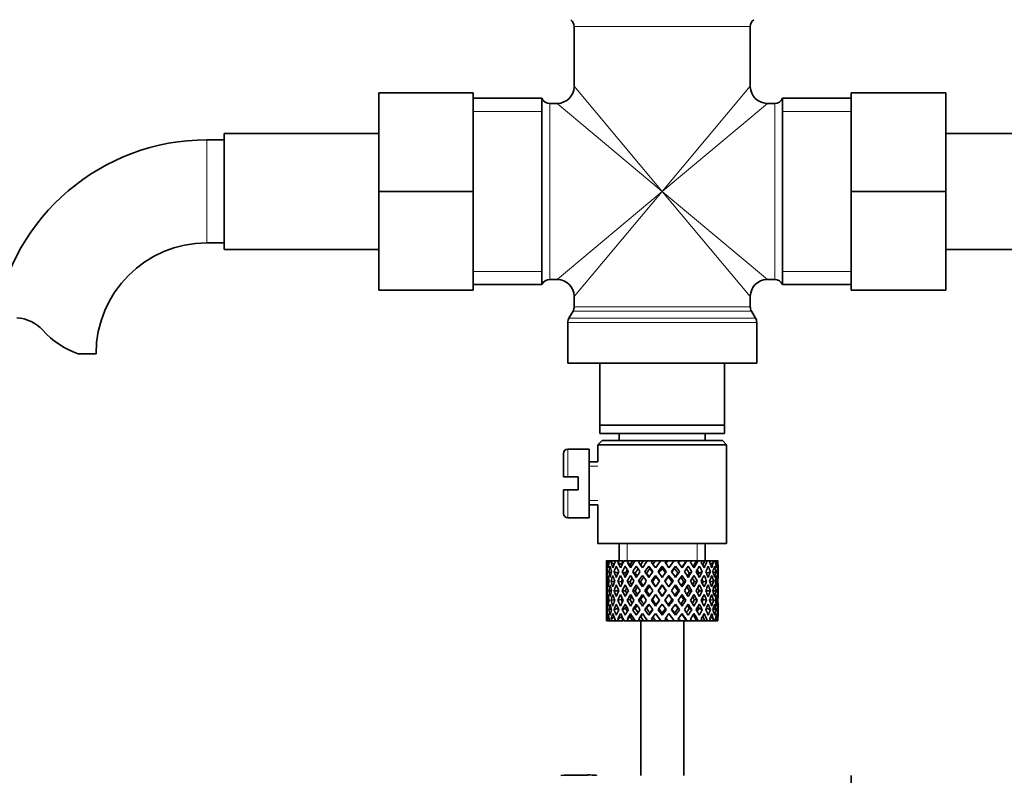
# Model space of a CAD drawing. Units: millimetres. Extents: x 0 to 1531, y 0 to 1994.
# Drawn here: x 809 to 924, y 1136 to 1224 of the extents above; entities that cross this region are included whole.
import ezdxf
from ezdxf import colors
from ezdxf.entities.mleader import LeaderData, LeaderLine
from ezdxf.math import Vec2, Vec3

# ---------------------------------------------------------------- set-up
doc = ezdxf.new("R2010")
doc.units = ezdxf.units.MM
doc.layers.add('DV1_Défaut', color=7, linetype='Continuous')
doc.layers.add('Défaut', color=7, linetype='Continuous')

# ---------------------------------------------------------------- blocks, each defined once
blk = doc.blocks.new('_DOT')
at = {"color": 0}
blk.add_line((0, 0), (-1, 0), dxfattribs=at)
at = {"color": 0, "const_width": 0.333}
blk.add_lwpolyline([(-0.1665, 0, 1), (0.1665, 0, 1)], format="xyb", close=True, dxfattribs=at)
blk = doc.blocks.new('SE')
at = {"layer": 'DV1_Défaut', "color": 7, "linetype": 'Continuous', "lineweight": 18}
for p, q in [((873.93, 1223.55), (894.43, 1223.55)), ((884.18, 1204.35), (873.93, 1216.6)), ((884.18, 1204.35), (894.43, 1216.6)), ((871.1, 1194.1), (871.1, 1214.6)), ((884.18, 1204.35), (871.93, 1214.6)), ((884.18, 1204.35), (896.43, 1214.6)), ((897.27, 1214.6), (897.27, 1194.1)), ((862.18, 1213.67), (870.18, 1213.67)), ((898.18, 1213.67), (906.18, 1213.67)), ((831.18, 1210.35), (831.18, 1198.35)), ((884.18, 1204.35), (871.93, 1194.1)), ((884.18, 1204.35), (873.93, 1192.1)), ((884.18, 1204.35), (894.43, 1192.1)), ((884.18, 1204.35), (896.43, 1194.1)), ((862.18, 1195.04), (870.18, 1195.04)), ((898.18, 1195.04), (906.18, 1195.04)), ((894.43, 1190.92), (873.93, 1190.92)), ((873.8, 1190.42), (894.57, 1190.42)), ((873.18, 1189.09), (895.18, 1189.09)), ((895.05, 1189.59), (873.32, 1189.59)), ((873.18, 1174.35), (873.18, 1171.1)), ((876.68, 1172.36), (875.68, 1172.36)), ((873.18, 1169.6), (873.18, 1166.35)), ((876.68, 1168.34), (875.68, 1168.34)), ((880.1, 1161.35), (880.1, 1163.35)), ((888.26, 1161.35), (888.26, 1163.35))]:
    blk.add_line(p, q, dxfattribs=at)
at = {"layer": 'DV1_Défaut', "color": 7, "linetype": 'Continuous', "lineweight": 35}
for p, q in [((873.93, 1223.55), (873.93, 1216.6)), ((894.43, 1216.6), (894.43, 1223.55)), ((851.18, 1215.85), (851.18, 1204.35)), ((862.18, 1215.85), (851.18, 1215.85)), ((862.18, 1215.85), (862.18, 1204.35)), ((870.18, 1215.2), (862.18, 1215.2)), ((870.18, 1193.5), (870.18, 1215.2)), ((898.18, 1193.5), (898.18, 1215.2)), ((906.18, 1215.2), (898.18, 1215.2)), ((906.18, 1215.85), (917.18, 1215.85)), ((906.18, 1204.33), (906.18, 1215.85)), ((917.18, 1204.33), (917.18, 1215.85)), ((871.93, 1214.6), (871.1, 1214.6)), ((897.27, 1214.6), (896.43, 1214.6)), ((833.18, 1211.1), (833.18, 1197.6)), ((851.18, 1211.1), (833.18, 1211.1)), ((935.18, 1211.1), (917.18, 1211.1)), ((833.18, 1210.35), (831.18, 1210.35)), ((851.18, 1204.35), (851.18, 1192.85)), ((862.18, 1204.35), (851.18, 1204.35)), ((862.18, 1204.35), (862.18, 1192.85)), ((906.18, 1204.33), (917.18, 1204.33)), ((906.18, 1192.85), (906.18, 1204.33)), ((917.18, 1192.85), (917.18, 1204.33)), ((831.18, 1198.35), (833.18, 1198.35)), ((833.18, 1197.6), (851.18, 1197.6)), ((917.18, 1197.6), (935.18, 1197.6)), ((862.18, 1193.5), (870.18, 1193.5)), ((871.1, 1194.1), (871.93, 1194.1)), ((896.43, 1194.1), (897.27, 1194.1)), ((898.18, 1193.5), (906.18, 1193.5)), ((862.18, 1192.85), (851.18, 1192.85)), ((873.93, 1192.1), (873.93, 1190.92)), ((894.43, 1190.92), (894.43, 1192.1)), ((906.18, 1192.85), (917.18, 1192.85)), ((873.8, 1190.42), (873.32, 1189.59)), ((895.05, 1189.59), (894.57, 1190.42)), ((873.18, 1189.09), (873.18, 1184.35)), ((895.18, 1184.35), (895.18, 1189.09)), ((816.2, 1185.45), (818.27, 1185.45)), ((873.18, 1184.35), (895.18, 1184.35)), ((876.93, 1184.35), (876.93, 1177.15)), ((891.43, 1177.15), (891.43, 1184.35)), ((876.93, 1176.15), (876.93, 1177.15)), ((876.93, 1177.15), (891.43, 1177.15)), ((891.43, 1177.15), (891.43, 1176.15)), ((891.43, 1176.15), (876.93, 1176.15)), ((879.18, 1176.15), (879.18, 1175.35)), ((889.18, 1175.35), (889.18, 1176.15)), ((877.18, 1175.35), (876.68, 1174.85)), ((876.68, 1174.85), (891.68, 1174.85)), ((876.68, 1174.85), (876.68, 1172.85)), ((891.18, 1175.35), (877.18, 1175.35)), ((891.68, 1174.85), (891.18, 1175.35)), ((891.68, 1163.35), (891.68, 1174.85)), ((872.68, 1173.85), (872.68, 1171.1)), ((875.68, 1174.35), (873.18, 1174.35)), ((875.68, 1166.35), (875.68, 1174.35)), ((876.68, 1172.85), (875.68, 1172.85)), ((872.68, 1171.1), (873.18, 1171.1)), ((874.38, 1171.1), (873.18, 1171.1)), ((874.38, 1169.6), (874.38, 1171.1)), ((873.18, 1169.6), (872.68, 1169.6)), ((872.68, 1169.6), (872.68, 1166.85)), ((873.18, 1169.6), (874.38, 1169.6)), ((875.68, 1167.85), (876.68, 1167.85)), ((876.68, 1167.85), (876.68, 1163.35)), ((873.18, 1166.35), (875.68, 1166.35)), ((876.68, 1163.35), (891.68, 1163.35)), ((879.18, 1163.35), (879.18, 1161.35)), ((889.18, 1161.35), (889.18, 1163.35)), ((877.81, 1161.35), (877.71, 1161.35)), ((877.97, 1161.04), (877.78, 1161.14)), ((878.05, 1161.35), (877.81, 1161.35)), ((878.29, 1161.35), (878.05, 1161.35)), ((878.58, 1160.95), (878.23, 1161.14)), ((878.74, 1161.35), (878.29, 1161.35)), ((879.13, 1161.35), (878.74, 1161.35)), ((879.44, 1160.89), (879.02, 1161.14)), ((879.67, 1161.35), (879.13, 1161.35)), ((880.25, 1161.35), (879.75, 1161.35)), ((880.45, 1160.89), (880.12, 1161.14)), ((880.74, 1161.35), (880.25, 1161.35)), ((881.01, 1161.35), (880.74, 1161.35)), ((881.6, 1161.35), (881.01, 1161.35)), ((881.69, 1160.89), (881.45, 1161.14)), ((882.02, 1161.35), (881.6, 1161.35)), ((882.46, 1161.35), (882.02, 1161.35)), ((883.11, 1161.35), (882.46, 1161.35)), ((883.42, 1161.35), (883.11, 1161.35)), ((884.01, 1161.35), (883.42, 1161.35)), ((884.67, 1161.35), (884.01, 1161.35)), ((884.87, 1161.35), (884.67, 1161.35)), ((885.64, 1161.35), (884.87, 1161.35)), ((886.21, 1161.35), (885.57, 1161.35)), ((886.27, 1161.35), (886.21, 1161.35)), ((886.99, 1161.35), (886.27, 1161.35)), ((886.99, 1161.35), (887.05, 1161.35)), ((887.63, 1161.35), (887.05, 1161.35)), ((888.17, 1161.35), (887.56, 1161.35)), ((888.17, 1161.35), (888.36, 1161.35)), ((888.85, 1161.35), (888.36, 1161.35)), ((889.13, 1161.35), (888.85, 1161.35)), ((889.13, 1161.35), (889.43, 1161.35)), ((889.79, 1161.35), (889.43, 1161.35)), ((890.14, 1161.14), (889.78, 1160.95)), ((889.79, 1161.35), (890.07, 1161.35)), ((890.32, 1161.35), (890.07, 1161.35)), ((890.32, 1161.35), (890.56, 1161.35)), ((890.59, 1161.14), (890.39, 1161.04)), ((890.65, 1161.35), (890.56, 1161.35)), ((877.68, 1160.51), (877.68, 1159.64)), ((877.8, 1160.04), (877.69, 1160.07)), ((878.26, 1159.97), (877.95, 1160.07)), ((879.02, 1159.9), (878.58, 1160.07)), ((879.91, 1159.9), (879.53, 1160.07)), ((881.04, 1159.9), (880.75, 1160.07)), ((882.35, 1159.9), (882.17, 1160.07)), ((882.63, 1160.71), (882.75, 1160.46)), ((884.18, 1160.71), (884.18, 1160.46)), ((885.74, 1160.71), (885.62, 1160.46)), ((886.01, 1159.9), (886.19, 1160.07)), ((887.33, 1159.9), (887.61, 1160.07)), ((888.46, 1159.9), (888.83, 1160.07)), ((889.34, 1159.9), (889.78, 1160.07)), ((890.41, 1160.07), (890.11, 1159.97)), ((890.67, 1160.07), (890.57, 1160.04)), ((890.68, 1159.64), (890.68, 1160.51)), ((877.99, 1158.93), (877.77, 1158.97)), ((878.64, 1158.9), (878.22, 1158.97)), ((879.42, 1158.89), (879.01, 1158.97)), ((880.44, 1158.89), (880.11, 1158.97)), ((881.67, 1158.89), (881.44, 1158.97)), ((883.05, 1158.89), (882.93, 1158.97)), ((883.4, 1159.64), (883.46, 1159.47)), ((884.97, 1159.64), (884.9, 1159.47)), ((885.32, 1158.89), (885.44, 1158.97)), ((886.69, 1158.89), (886.93, 1158.97)), ((887.92, 1158.89), (888.26, 1158.97)), ((888.94, 1158.89), (889.35, 1158.97)), ((889.73, 1158.9), (890.14, 1158.97)), ((890.59, 1158.97), (890.37, 1158.93)), ((877.68, 1158.29), (877.68, 1157.42)), ((877.8, 1157.85), (877.69, 1157.85)), ((878.29, 1157.85), (877.95, 1157.85)), ((879.02, 1157.85), (878.57, 1157.85)), ((879.9, 1157.85), (879.52, 1157.85)), ((881.03, 1157.85), (880.74, 1157.85)), ((882.34, 1157.85), (882.16, 1157.85)), ((883.76, 1157.85), (883.7, 1157.85)), ((884.18, 1158.54), (884.18, 1158.45)), ((884.6, 1157.85), (884.66, 1157.85)), ((886.02, 1157.85), (886.2, 1157.85)), ((887.33, 1157.85), (887.62, 1157.85)), ((888.46, 1157.85), (888.84, 1157.85)), ((889.35, 1157.85), (889.79, 1157.85)), ((890.07, 1157.85), (890.41, 1157.85)), ((890.56, 1157.85), (890.67, 1157.85)), ((890.68, 1157.42), (890.68, 1158.29)), ((877.77, 1156.74), (877.99, 1156.77)), ((878.22, 1156.74), (878.64, 1156.81)), ((879.01, 1156.74), (879.42, 1156.82)), ((880.11, 1156.74), (880.44, 1156.82)), ((881.44, 1156.74), (881.67, 1156.82)), ((882.93, 1156.74), (883.05, 1156.82)), ((884.18, 1157.26), (884.18, 1157.17)), ((885.44, 1156.74), (885.32, 1156.82)), ((886.93, 1156.74), (886.69, 1156.82)), ((888.26, 1156.74), (887.92, 1156.82)), ((889.35, 1156.74), (888.94, 1156.82)), ((890.14, 1156.74), (889.73, 1156.81)), ((890.37, 1156.77), (890.59, 1156.74)), ((877.68, 1156.07), (877.68, 1155.2)), ((877.69, 1155.64), (877.8, 1155.67)), ((877.95, 1155.64), (878.26, 1155.74)), ((878.58, 1155.64), (879.02, 1155.81)), ((879.53, 1155.64), (879.91, 1155.81)), ((880.75, 1155.64), (881.04, 1155.81)), ((882.17, 1155.64), (882.35, 1155.81)), ((883.46, 1156.24), (883.4, 1156.07)), ((884.9, 1156.24), (884.97, 1156.07)), ((886.19, 1155.64), (886.01, 1155.81)), ((887.61, 1155.64), (887.33, 1155.81)), ((888.83, 1155.64), (888.46, 1155.81)), ((889.78, 1155.64), (889.34, 1155.81)), ((890.11, 1155.74), (890.41, 1155.64)), ((890.57, 1155.67), (890.67, 1155.64)), ((890.68, 1155.2), (890.68, 1156.07)), ((877.81, 1154.35), (877.71, 1154.35)), ((877.78, 1154.57), (877.97, 1154.67)), ((878.05, 1154.35), (877.81, 1154.35)), ((878.29, 1154.35), (878.05, 1154.35)), ((878.23, 1154.57), (878.58, 1154.76)), ((878.74, 1154.35), (878.29, 1154.35)), ((879.13, 1154.35), (878.74, 1154.35)), ((879.02, 1154.57), (879.44, 1154.82)), ((879.67, 1154.35), (879.13, 1154.35)), ((880.25, 1154.35), (879.75, 1154.35)), ((880.12, 1154.57), (880.45, 1154.82)), ((880.74, 1154.35), (880.25, 1154.35)), ((881.01, 1154.35), (880.74, 1154.35)), ((881.6, 1154.35), (881.01, 1154.35)), ((881.45, 1154.57), (881.69, 1154.82)), ((882.02, 1154.35), (881.6, 1154.35)), ((881.68, 1154.35), (881.68, 1136.35)), ((882.46, 1154.35), (882.02, 1154.35)), ((883.11, 1154.35), (882.46, 1154.35)), ((882.75, 1155.25), (882.63, 1155)), ((883.42, 1154.35), (883.11, 1154.35)), ((884.01, 1154.35), (883.42, 1154.35)), ((884.67, 1154.35), (884.01, 1154.35)), ((884.18, 1155.25), (884.18, 1155)), ((884.87, 1154.35), (884.67, 1154.35)), ((885.64, 1154.35), (884.87, 1154.35)), ((886.21, 1154.35), (885.57, 1154.35)), ((885.62, 1155.25), (885.74, 1155)), ((886.27, 1154.35), (886.21, 1154.35)), ((886.99, 1154.35), (886.27, 1154.35)), ((886.68, 1136.35), (886.68, 1154.35)), ((886.99, 1154.35), (887.05, 1154.35)), ((887.63, 1154.35), (887.05, 1154.35)), ((888.17, 1154.35), (887.56, 1154.35)), ((888.17, 1154.35), (888.36, 1154.35)), ((888.85, 1154.35), (888.36, 1154.35)), ((889.13, 1154.35), (888.85, 1154.35)), ((889.13, 1154.35), (889.43, 1154.35)), ((889.79, 1154.35), (889.43, 1154.35)), ((889.78, 1154.76), (890.14, 1154.57)), ((889.79, 1154.35), (890.07, 1154.35)), ((890.32, 1154.35), (890.07, 1154.35)), ((890.32, 1154.35), (890.56, 1154.35)), ((890.39, 1154.67), (890.59, 1154.57)), ((890.65, 1154.35), (890.56, 1154.35)), ((875.51, 1136.36), (875.51, 1136.4)), ((875.51, 1136.35), (875.51, 1136.36)), ((876.51, 1136.35), (876.51, 1136.38)), ((906.18, 1135.15), (906.18, 1136.35))]:
    blk.add_line(p, q, dxfattribs=at)
for centre, radius, start, end in [((872.93, 1223.55), 1, 0, 53.1301), ((895.43, 1223.55), 1, 126.8699, 180), ((871.93, 1216.6), 2, 271.8569, 358.0337), ((896.43, 1216.6), 2, 181.8569, 268.0337), ((871.1, 1215.6), 1, 203.5782, 270), ((897.27, 1215.6), 1, 270, 336.4218), ((831.18, 1185.45), 24.91, 90, 170.8423), ((831.18, 1185.45), 12.91, 90, 180), ((871.1, 1193.1), 1, 90, 156.4218), ((871.93, 1192.1), 2, 1.8569, 88.0337), ((896.43, 1192.1), 2, 91.8569, 178.0337), ((897.27, 1193.1), 1, 23.5782, 90), ((872.93, 1190.92), 1, 330, 0), ((895.43, 1190.92), 1, 180, 210), ((808.8, 1185.24), 4.4, 41.929, 86.9342), ((874.18, 1189.09), 1, 150, 180), ((894.18, 1189.09), 1, 0, 30), ((819.43, 1194.8), 9.89, 221.929, 250.9403), ((873.18, 1173.85), 0.5, 90, 180), ((873.18, 1166.85), 0.5, 180, 270), ((874.68, 1059.99), 76.39, 89.3755, 91.7282), ((874.68, 1059.99), 76.41, 88.6257, 89.3757)]:
    blk.add_arc(centre, radius, start, end, dxfattribs=at)
for centre, major_axis, ratio, start_param, end_param in [((884.18, 1158.29), (-2.73, 9.11), 0.647391, 1.04301, 1.137739), ((884.18, 1158.29), (-2.73, 9.11), 0.647391, 1.067146, 1.137739), ((884.18, 1157.42), (-4.37, 8.98), 0.535191, 0.877988, 0.903103), ((884.18, 1157.42), (-2.73, 9.11), 0.647391, 0.941556, 0.966672), ((884.18, 1158.29), (-4.37, 8.98), 0.535191, 1.003577, 1.074171), ((884.18, 1158.29), (0, 9.28), 0.700208, 1.234406, 1.329135), ((884.18, 1157.42), (0, 9.28), 0.700208, 1.132952, 1.158068), ((884.18, 1158.29), (-5.34, 9.02), 0.411129, 1.019852, 1.090445), ((884.18, 1158.29), (2.73, 9.11), 0.647391, 1.425802, 1.520531), ((884.18, 1157.42), (2.73, 9.11), 0.647391, 1.324349, 1.349464), ((884.18, 1158.29), (-5.94, 9.12), 0.289231, 1.072383, 1.142976), ((884.18, 1158.29), (4.37, 8.98), 0.535191, 1.489371, 1.5841), ((884.18, 1157.42), (2.52, 8.41), 0.647391, 1.284963, 1.345273), ((884.18, 1157.42), (4.37, 8.98), 0.535191, 1.387917, 1.413032), ((884.18, 1158.29), (-6.3, 9.22), 0.171511, 1.141792, 1.212385), ((884.18, 1157.42), (4.04, 8.29), 0.535191, 1.348532, 1.408842), ((884.18, 1158.29), (5.34, 9.02), 0.411129, 1.473096, 1.567826), ((884.18, 1157.42), (5.34, 9.02), 0.411129, 1.371643, 1.396758), ((884.18, 1158.29), (-6.48, 9.28), 0.056817, 1.218879, 1.289473), ((884.18, 1157.42), (4.93, 8.33), 0.411129, 1.332257, 1.392568), ((884.18, 1158.29), (5.94, 9.12), 0.289231, 1.420565, 1.515294), ((884.18, 1157.42), (5.94, 9.12), 0.289231, 1.319111, 1.344227), ((884.18, 1158.29), (-6.48, 9.28), 0.056817, -1.368798, -1.298205), ((884.18, 1157.42), (5.48, 8.42), 0.289231, 1.279726, 1.340036), ((884.18, 1158.29), (6.3, 9.22), 0.171511, 1.351156, 1.445886), ((884.18, 1157.42), (6.3, 9.22), 0.171511, 1.249703, 1.274818), ((884.18, 1158.29), (-6.3, 9.22), 0.171511, -1.445886, -1.375292), ((884.18, 1157.42), (5.82, 8.51), 0.171511, 1.210317, 1.254758), ((884.18, 1158.29), (6.48, 9.28), 0.056817, 1.274069, 1.368798), ((884.18, 1157.42), (6.48, 9.28), 0.056817, 1.172615, 1.19773), ((884.18, 1158.29), (-5.94, 9.12), 0.289231, -1.515294, -1.444701), ((884.18, 1157.42), (5.98, 8.56), 0.056817, 1.13323, 1.1669), ((884.18, 1158.29), (5.98, 8.56), 0.056817, -1.263295, -1.165449), ((884.18, 1158.29), (6.48, 9.28), 0.056817, -1.289473, -1.194743), ((884.18, 1157.42), (6.48, 9.28), 0.056817, -1.118405, -1.09329), ((884.18, 1158.29), (-5.34, 9.02), 0.411129, 4.715359, 4.785953), ((884.18, 1158.29), (5.82, 8.51), 0.171511, -1.173057, -1.088361), ((884.18, 1158.29), (6.3, 9.22), 0.171511, -1.212385, -1.117656), ((884.18, 1157.42), (6.3, 9.22), 0.171511, -1.041317, -1.016202), ((884.18, 1158.29), (4.37, -8.98), 0.535191, 1.557492, 1.628086), ((884.18, 1158.29), (5.48, 8.42), 0.289231, -1.084924, -1.018953), ((884.18, 1158.29), (5.94, 9.12), 0.289231, -1.142976, -1.048247), ((884.18, 1157.42), (5.94, 9.12), 0.289231, -0.971909, -0.946794), ((884.18, 1158.29), (-2.73, 9.11), 0.647391, 4.762654, 4.833247), ((884.18, 1158.29), (5.34, 9.02), 0.411129, -1.090445, -1.019852), ((884.18, 1157.42), (0, 9.28), 0.700208, -1.158068, -1.132953), ((884.18, 1158.29), (0, 9.28), 0.700208, -1.329135, -1.234406), ((884.18, 1158.29), (4.37, 8.98), 0.535191, -1.074171, -1.003577), ((884.18, 1157.42), (2.73, 9.11), 0.647391, -0.966672, -0.941556), ((884.18, 1158.29), (2.73, 9.11), 0.647391, -1.137739, -1.04301), ((884.18, 1157.42), (4.37, 8.98), 0.535191, -0.903103, -0.877988), ((884.18, 1158.29), (2.73, 9.11), 0.647391, -1.137739, -1.067146), ((884.18, 1157.42), (-2.73, 9.11), 0.647391, 1.016909, 1.089362), ((884.18, 1158.29), (-2.73, 9.11), 0.647391, 1.186116, 1.25857), ((884.18, 1157.42), (-4.37, 8.98), 0.535191, 0.95334, 1.025794), ((884.18, 1158.29), (0, 9.28), 0.700208, 1.377512, 1.449966), ((884.18, 1157.42), (0, 9.28), 0.700208, 1.208305, 1.280758), ((884.18, 1158.29), (-4.37, 8.98), 0.535191, 1.122547, 1.195001), ((884.18, 1157.42), (-5.34, 9.02), 0.411129, 0.969614, 1.042068), ((884.18, 1158.29), (2.73, 9.11), 0.647391, 1.568908, 1.641362), ((884.18, 1157.42), (2.73, 9.11), 0.647391, 1.399701, 1.472154), ((884.18, 1158.29), (-5.34, 9.02), 0.411129, 1.138822, 1.211275), ((884.18, 1157.42), (-5.94, 9.12), 0.289231, 1.022146, 1.0946), ((884.18, 1158.29), (-4.37, -8.98), 0.535191, 4.77407, 4.846523), ((884.18, 1157.42), (2.52, 8.41), 0.647391, 1.44341, 1.468119), ((884.18, 1157.42), (4.37, 8.98), 0.535191, 1.46327, 1.535723), ((884.18, 1158.29), (-5.94, 9.12), 0.289231, 1.191353, 1.263807), ((884.18, 1157.42), (-6.3, 9.22), 0.171511, 1.091555, 1.164008), ((884.18, 1158.29), (-5.34, -9.02), 0.411129, 4.757795, 4.830249), ((884.18, 1157.42), (4.04, 8.29), 0.535191, 1.484121, 1.531688), ((884.18, 1158.29), (-5.82, 8.51), 0.171511, 1.145982, 1.173057), ((884.18, 1157.42), (5.34, 9.02), 0.411129, 1.446995, 1.519449), ((884.18, 1158.29), (-6.3, 9.22), 0.171511, 1.260762, 1.333216), ((884.18, 1157.42), (4.93, 8.33), 0.411129, 1.446995, 1.515414), ((884.18, 1157.42), (-6.48, 9.28), 0.056817, 1.168642, 1.241096), ((884.18, 1158.29), (5.94, 9.12), 0.289231, 1.563671, 1.636125), ((884.18, 1158.29), (-5.98, 8.56), 0.056817, 1.22307, 1.263295), ((884.18, 1157.42), (5.94, 9.12), 0.289231, 1.394464, 1.466917), ((884.18, 1158.29), (-6.48, 9.28), 0.056817, 1.33785, 1.410303), ((884.18, 1157.42), (5.48, 8.42), 0.289231, 1.394464, 1.462882), ((884.18, 1157.42), (-6.48, 9.28), 0.056817, -1.320421, -1.247968), ((884.18, 1158.29), (6.3, 9.22), 0.171511, 1.494263, 1.566716), ((884.18, 1157.42), (-5.98, 8.56), 0.056817, -1.300887, -1.247968), ((884.18, 1157.42), (6.3, 9.22), 0.171511, 1.325055, 1.397509), ((884.18, 1158.29), (-6.48, 9.28), 0.056817, -1.489629, -1.417175), ((884.18, 1157.42), (5.82, 8.51), 0.171511, 1.325055, 1.393474), ((884.18, 1157.42), (-6.3, 9.22), 0.171511, -1.397509, -1.325055), ((884.18, 1157.42), (-5.82, 8.51), 0.171511, -1.393474, -1.325055), ((884.18, 1158.29), (6.48, 9.28), 0.056817, 1.417175, 1.489629), ((884.18, 1157.42), (6.48, 9.28), 0.056817, 1.247968, 1.320421), ((884.18, 1158.29), (-6.3, 9.22), 0.171511, 4.716469, 4.788923), ((884.18, 1157.42), (5.98, 8.56), 0.056817, 1.247968, 1.300887), ((884.18, 1157.42), (-5.48, 8.42), 0.289231, -1.462882, -1.394464), ((884.18, 1157.42), (-5.94, 9.12), 0.289231, -1.466917, -1.394464), ((884.18, 1158.29), (6.48, 9.28), 0.056817, -1.410303, -1.33785), ((884.18, 1157.42), (6.48, 9.28), 0.056817, -1.241096, -1.168642), ((884.18, 1158.29), (5.94, -9.12), 0.289231, 1.505468, 1.577921), ((884.18, 1157.42), (-4.93, 8.33), 0.411129, -1.515414, -1.446995), ((884.18, 1157.42), (-5.34, 9.02), 0.411129, -1.519449, -1.446995), ((884.18, 1158.29), (6.3, 9.22), 0.171511, -1.333216, -1.260762), ((884.18, 1157.42), (6.3, 9.22), 0.171511, -1.164008, -1.091555), ((884.18, 1158.29), (5.34, -9.02), 0.411129, 1.452936, 1.52539), ((884.18, 1157.42), (-4.04, 8.29), 0.535191, 4.751497, 4.799065), ((884.18, 1157.42), (-4.37, 8.98), 0.535191, 4.747462, 4.819916), ((884.18, 1158.29), (5.94, 9.12), 0.289231, -1.263807, -1.191353), ((884.18, 1157.42), (5.94, 9.12), 0.289231, -1.0946, -1.022146), ((884.18, 1158.29), (4.37, -8.98), 0.535191, 1.436662, 1.509116), ((884.18, 1157.42), (-2.52, 8.41), 0.647391, -1.468119, -1.44341), ((884.18, 1157.42), (-2.73, 9.11), 0.647391, 4.811031, 4.883484), ((884.18, 1158.29), (5.34, 9.02), 0.411129, -1.211275, -1.138822), ((884.18, 1157.42), (5.34, 9.02), 0.411129, -1.042068, -0.969614), ((884.18, 1158.29), (2.73, -9.11), 0.647391, 1.500231, 1.572684), ((884.18, 1157.42), (0, 9.28), 0.700208, -1.280758, -1.208305), ((884.18, 1158.29), (4.37, 8.98), 0.535191, -1.195001, -1.122547), ((884.18, 1157.42), (4.37, 8.98), 0.535191, -1.025794, -0.95334), ((884.18, 1158.29), (0, 9.28), 0.700208, 4.833219, 4.905673), ((884.18, 1157.42), (2.73, 9.11), 0.647391, -1.089362, -1.016909), ((884.18, 1158.29), (2.73, 9.11), 0.647391, -1.25857, -1.186116), ((884.18, 1157.42), (-2.73, 9.11), 0.647391, 1.137739, 1.211254), ((884.18, 1158.29), (0, 9.28), 0.700208, 1.497281, 1.570796), ((884.18, 1157.42), (0, 9.28), 0.700208, 1.329135, 1.40265), ((884.18, 1158.29), (-2.73, 9.11), 0.647391, 1.305885, 1.3794), ((884.18, 1157.42), (-4.37, 8.98), 0.535191, 1.074171, 1.147686), ((884.18, 1158.29), (-2.73, -9.11), 0.647391, 4.83027, 4.903785), ((884.18, 1157.42), (-2.73, -9.11), 0.647391, 4.662124, 4.735639), ((884.18, 1158.29), (-4.37, 8.98), 0.535191, 1.242316, 1.315832), ((884.18, 1157.42), (-5.34, 9.02), 0.411129, 1.090445, 1.16396), ((884.18, 1158.29), (-4.37, -8.98), 0.535191, -1.389347, -1.315832), ((884.18, 1157.42), (-4.37, -8.98), 0.535191, 4.725693, 4.799208), ((884.18, 1158.29), (-5.34, 9.02), 0.411129, 1.258591, 1.332106), ((884.18, 1157.42), (-5.94, 9.12), 0.289231, 1.142976, 1.216492), ((884.18, 1158.29), (-5.34, -9.02), 0.411129, -1.405621, -1.332106), ((884.18, 1157.42), (-4.04, -8.29), 0.535191, -1.521086, -1.487924), ((884.18, 1158.29), (-4.93, 8.33), 0.411129, 1.262537, 1.285008), ((884.18, 1158.29), (-5.48, 8.42), 0.289231, 1.195388, 1.221612), ((884.18, 1157.42), (-5.34, -9.02), 0.411129, 4.709418, 4.782934), ((884.18, 1158.29), (-5.94, 9.12), 0.289231, 1.311122, 1.384637), ((884.18, 1157.42), (4.93, 8.33), 0.411129, 1.586201, 1.637395), ((884.18, 1158.29), (-5.48, 8.42), 0.289231, 1.315069, 1.355862), ((884.18, 1157.42), (-6.3, 9.22), 0.171511, 1.212385, 1.2859), ((884.18, 1158.29), (-5.94, -9.12), 0.289231, -1.458153, -1.384637), ((884.18, 1158.29), (-5.82, 8.51), 0.171511, 1.264797, 1.306209), ((884.18, 1157.42), (-5.94, -9.12), 0.289231, 4.656887, 4.730402), ((884.18, 1158.29), (-6.3, 9.22), 0.171511, 1.380531, 1.454046), ((884.18, 1157.42), (5.48, 8.42), 0.289231, 1.515294, 1.584863), ((884.18, 1158.29), (-5.82, 8.51), 0.171511, 1.384477, 1.438241), ((884.18, 1157.42), (-6.48, 9.28), 0.056817, 1.289473, 1.362988), ((884.18, 1158.29), (-6.3, -9.22), 0.171511, -1.527561, -1.454046), ((884.18, 1158.29), (-5.98, 8.56), 0.056817, 1.341884, 1.394954), ((884.18, 1157.42), (6.3, 9.22), 0.171511, 1.445886, 1.519401), ((884.18, 1158.29), (-6.48, 9.28), 0.056817, 1.457618, 1.531134), ((884.18, 1157.42), (5.82, 8.51), 0.171511, 1.445886, 1.515454), ((884.18, 1158.29), (-5.98, 8.56), 0.056817, 1.461565, 1.531134), ((884.18, 1157.42), (-6.48, 9.28), 0.056817, -1.442313, -1.368798), ((884.18, 1158.29), (6.48, 9.28), 0.056817, 1.536944, 1.610459), ((884.18, 1157.42), (-5.98, 8.56), 0.056817, -1.438367, -1.368798), ((884.18, 1157.42), (6.48, 9.28), 0.056817, 1.368798, 1.442313), ((884.18, 1157.42), (5.98, 8.56), 0.056817, 1.368798, 1.438367), ((884.18, 1158.29), (6.48, -9.28), 0.056817, 1.531134, 1.604649), ((884.18, 1157.42), (-5.82, 8.51), 0.171511, -1.515454, -1.445886), ((884.18, 1158.29), (5.98, 8.56), 0.056817, -1.531134, -1.461565), ((884.18, 1157.42), (-6.3, 9.22), 0.171511, -1.519401, -1.445886), ((884.18, 1158.29), (6.48, 9.28), 0.056817, -1.531134, -1.457618), ((884.18, 1158.29), (5.98, 8.56), 0.056817, -1.394954, -1.341884), ((884.18, 1157.42), (6.48, 9.28), 0.056817, -1.362988, -1.289473), ((884.18, 1158.29), (6.3, -9.22), 0.171511, 1.454046, 1.527561), ((884.18, 1157.42), (5.48, -8.42), 0.289231, 1.55673, 1.626298), ((884.18, 1158.29), (5.82, 8.51), 0.171511, -1.438241, -1.384477), ((884.18, 1157.42), (-5.94, 9.12), 0.289231, 4.694376, 4.767891), ((884.18, 1158.29), (6.3, 9.22), 0.171511, -1.454046, -1.380531), ((884.18, 1158.29), (5.82, 8.51), 0.171511, -1.306209, -1.264797), ((884.18, 1157.42), (6.3, 9.22), 0.171511, -1.2859, -1.212385), ((884.18, 1158.29), (5.94, -9.12), 0.289231, 1.384637, 1.458153), ((884.18, 1157.42), (4.93, -8.33), 0.411129, 1.504198, 1.555392), ((884.18, 1158.29), (5.48, 8.42), 0.289231, -1.355862, -1.315069), ((884.18, 1157.42), (-5.34, 9.02), 0.411129, 4.641844, 4.715359), ((884.18, 1158.29), (5.94, 9.12), 0.289231, -1.384637, -1.311122), ((884.18, 1158.29), (5.48, 8.42), 0.289231, -1.221612, -1.195388), ((884.18, 1157.42), (5.94, 9.12), 0.289231, -1.216492, -1.142976), ((884.18, 1158.29), (5.34, -9.02), 0.411129, 1.332106, 1.405621), ((884.18, 1157.42), (4.04, -8.29), 0.535191, 1.487924, 1.521086), ((884.18, 1158.29), (4.93, 8.33), 0.411129, -1.285008, -1.262537), ((884.18, 1157.42), (4.37, -8.98), 0.535191, 1.483977, 1.557492), ((884.18, 1158.29), (5.34, 9.02), 0.411129, -1.332106, -1.258591), ((884.18, 1157.42), (5.34, 9.02), 0.411129, -1.16396, -1.090445), ((884.18, 1158.29), (4.37, -8.98), 0.535191, 1.315832, 1.389347), ((884.18, 1157.42), (-2.73, 9.11), 0.647391, 4.689139, 4.762654), ((884.18, 1158.29), (4.37, 8.98), 0.535191, -1.315832, -1.242316), ((884.18, 1157.42), (4.37, 8.98), 0.535191, -1.147686, -1.074171), ((884.18, 1158.29), (2.73, -9.11), 0.647391, 1.3794, 1.452915), ((884.18, 1157.42), (0, 9.28), 0.700208, 4.880535, 4.95405), ((884.18, 1158.29), (2.73, 9.11), 0.647391, -1.3794, -1.305885), ((884.18, 1157.42), (2.73, 9.11), 0.647391, -1.211254, -1.137739), ((884.18, 1158.29), (0, 9.28), 0.700208, 4.712389, 4.785904), ((884.18, 1157.42), (0, 9.28), 0.700208, 1.449966, 1.523826), ((884.18, 1158.29), (0, -9.28), 0.700208, 4.759359, 4.833219), ((884.18, 1157.42), (-2.73, 9.11), 0.647391, 1.25857, 1.33243), ((884.18, 1158.29), (-2.73, -9.11), 0.647391, -1.33243, -1.25857), ((884.18, 1157.42), (-2.73, -9.11), 0.647391, 4.782955, 4.856815), ((884.18, 1158.29), (-2.73, 9.11), 0.647391, 1.42637, 1.500231), ((884.18, 1157.42), (-4.37, 8.98), 0.535191, 1.195001, 1.268861), ((884.18, 1158.29), (-4.37, -8.98), 0.535191, -1.268861, -1.195001), ((884.18, 1157.42), (-4.37, -8.98), 0.535191, -1.436662, -1.362802), ((884.18, 1158.29), (-4.37, 8.98), 0.535191, 1.362802, 1.436662), ((884.18, 1157.42), (-5.34, 9.02), 0.411129, 1.211275, 1.285136), ((884.18, 1158.29), (-5.34, -9.02), 0.411129, -1.285136, -1.211275), ((884.18, 1157.42), (-4.04, -8.29), 0.535191, -1.381622, -1.366719), ((884.18, 1158.29), (-4.04, 8.29), 0.535191, 1.366719, 1.381622), ((884.18, 1157.42), (-5.34, -9.02), 0.411129, -1.452936, -1.379076), ((884.18, 1158.29), (-5.34, 9.02), 0.411129, 1.379076, 1.452936), ((884.18, 1157.42), (-5.94, 9.12), 0.289231, 1.263807, 1.337667), ((884.18, 1158.29), (-5.94, -9.12), 0.289231, -1.337667, -1.263807), ((884.18, 1157.42), (-4.93, -8.33), 0.411129, -1.421193, -1.382993), ((884.18, 1158.29), (-4.93, 8.33), 0.411129, 1.382993, 1.421193), ((884.18, 1157.42), (-5.94, -9.12), 0.289231, -1.505468, -1.431608), ((884.18, 1158.29), (-5.94, 9.12), 0.289231, 1.431608, 1.505468), ((884.18, 1157.42), (-5.48, -8.42), 0.289231, -1.488697, -1.435525), ((884.18, 1158.29), (-5.48, 8.42), 0.289231, 1.435525, 1.488697), ((884.18, 1157.42), (-6.3, 9.22), 0.171511, 1.333216, 1.407076), ((884.18, 1158.29), (-6.3, -9.22), 0.171511, -1.407076, -1.333216), ((884.18, 1157.42), (-6.3, -9.22), 0.171511, 4.708309, 4.782169), ((884.18, 1158.29), (6.3, -9.22), 0.171511, 4.642609, 4.716469), ((884.18, 1157.42), (5.82, 8.51), 0.171511, 1.566716, 1.636659), ((884.18, 1158.29), (-5.82, 8.51), 0.171511, 1.504934, 1.574877), ((884.18, 1157.42), (-6.48, 9.28), 0.056817, 1.410303, 1.484163), ((884.18, 1158.29), (-6.48, -9.28), 0.056817, -1.484163, -1.410303), ((884.18, 1157.42), (6.48, 9.28), 0.056817, 1.489629, 1.563489), ((884.18, 1158.29), (6.48, -9.28), 0.056817, -1.563489, -1.489629), ((884.18, 1157.42), (5.98, 8.56), 0.056817, 1.489629, 1.559572), ((884.18, 1158.29), (5.98, -8.56), 0.056817, -1.559572, -1.489629), ((884.18, 1157.42), (-6.48, 9.28), 0.056817, -1.563489, -1.489629), ((884.18, 1157.42), (-5.98, 8.56), 0.056817, -1.559572, -1.489629), ((884.18, 1158.29), (-5.98, -8.56), 0.056817, 1.489629, 1.559572), ((884.18, 1158.29), (-6.48, -9.28), 0.056817, 1.489629, 1.563489), ((884.18, 1157.42), (6.48, 9.28), 0.056817, -1.484163, -1.410303), ((884.18, 1158.29), (6.48, -9.28), 0.056817, 1.410303, 1.484163), ((884.18, 1157.42), (5.82, -8.51), 0.171511, 1.504934, 1.574877), ((884.18, 1158.29), (-5.82, -8.51), 0.171511, 1.566716, 1.636659), ((884.18, 1157.42), (-6.3, 9.22), 0.171511, 4.642609, 4.716469), ((884.18, 1158.29), (6.3, 9.22), 0.171511, 4.708309, 4.782169), ((884.18, 1157.42), (6.3, 9.22), 0.171511, -1.407076, -1.333216), ((884.18, 1158.29), (6.3, -9.22), 0.171511, 1.333216, 1.407076), ((884.18, 1157.42), (5.48, -8.42), 0.289231, 1.435525, 1.488697), ((884.18, 1158.29), (5.48, 8.42), 0.289231, -1.488697, -1.435525), ((884.18, 1157.42), (5.94, -9.12), 0.289231, 1.431608, 1.505468), ((884.18, 1158.29), (5.94, 9.12), 0.289231, -1.505468, -1.431608), ((884.18, 1157.42), (5.94, 9.12), 0.289231, -1.337667, -1.263807), ((884.18, 1158.29), (5.94, -9.12), 0.289231, 1.263807, 1.337667), ((884.18, 1157.42), (4.93, -8.33), 0.411129, 1.382993, 1.421193), ((884.18, 1158.29), (4.93, 8.33), 0.411129, -1.421193, -1.382993), ((884.18, 1157.42), (5.34, -9.02), 0.411129, 1.379076, 1.452936), ((884.18, 1158.29), (5.34, 9.02), 0.411129, -1.452936, -1.379076), ((884.18, 1157.42), (5.34, 9.02), 0.411129, -1.285136, -1.211275), ((884.18, 1158.29), (5.34, -9.02), 0.411129, 1.211275, 1.285136), ((884.18, 1157.42), (4.04, -8.29), 0.535191, 1.366719, 1.381622), ((884.18, 1158.29), (4.04, 8.29), 0.535191, -1.381622, -1.366719), ((884.18, 1157.42), (4.37, -8.98), 0.535191, 1.362802, 1.436662), ((884.18, 1158.29), (4.37, 8.98), 0.535191, -1.436662, -1.362802), ((884.18, 1157.42), (4.37, 8.98), 0.535191, -1.268861, -1.195001), ((884.18, 1158.29), (4.37, -8.98), 0.535191, 1.195001, 1.268861), ((884.18, 1157.42), (2.73, -9.11), 0.647391, 1.42637, 1.500231), ((884.18, 1158.29), (2.73, 9.11), 0.647391, 4.782955, 4.856815), ((884.18, 1157.42), (2.73, 9.11), 0.647391, -1.33243, -1.25857), ((884.18, 1158.29), (2.73, -9.11), 0.647391, 1.25857, 1.33243), ((884.18, 1157.42), (0, 9.28), 0.700208, 4.759359, 4.833219), ((884.18, 1158.29), (0, -9.28), 0.700208, 1.449966, 1.523826), ((884.18, 1157.42), (0, 9.28), 0.700208, 1.570796, 1.644311), ((884.18, 1158.29), (-2.73, -9.11), 0.647391, -1.211254, -1.137739), ((884.18, 1157.42), (-2.73, -9.11), 0.647391, -1.3794, -1.305885), ((884.18, 1158.29), (0, -9.28), 0.700208, 4.880535, 4.95405), ((884.18, 1157.42), (-2.73, 9.11), 0.647391, 1.3794, 1.452915), ((884.18, 1158.29), (-4.37, -8.98), 0.535191, -1.147686, -1.074171), ((884.18, 1157.42), (-4.37, -8.98), 0.535191, -1.315832, -1.242316), ((884.18, 1158.29), (2.73, -9.11), 0.647391, 4.689139, 4.762654), ((884.18, 1157.42), (-4.37, 8.98), 0.535191, 1.315832, 1.389347), ((884.18, 1158.29), (-5.34, -9.02), 0.411129, -1.16396, -1.090445), ((884.18, 1157.42), (-5.34, -9.02), 0.411129, -1.332106, -1.258591), ((884.18, 1158.29), (-4.37, 8.98), 0.535191, 1.483977, 1.557492), ((884.18, 1157.42), (-5.34, 9.02), 0.411129, 1.332106, 1.405621), ((884.18, 1158.29), (-5.94, -9.12), 0.289231, -1.216492, -1.142976), ((884.18, 1157.42), (-4.93, -8.33), 0.411129, -1.285008, -1.262537), ((884.18, 1158.29), (-4.04, 8.29), 0.535191, 1.487924, 1.521086), ((884.18, 1157.42), (-5.94, -9.12), 0.289231, -1.384637, -1.311122), ((884.18, 1158.29), (5.34, -9.02), 0.411129, 4.641844, 4.715359), ((884.18, 1157.42), (-5.48, -8.42), 0.289231, -1.355862, -1.315069), ((884.18, 1158.29), (-4.93, 8.33), 0.411129, 1.504198, 1.555392), ((884.18, 1157.42), (-5.94, 9.12), 0.289231, 1.384637, 1.458153), ((884.18, 1158.29), (-6.3, -9.22), 0.171511, -1.2859, -1.212385), ((884.18, 1157.42), (-6.3, -9.22), 0.171511, -1.454046, -1.380531), ((884.18, 1158.29), (5.94, -9.12), 0.289231, 4.694376, 4.767891), ((884.18, 1157.42), (-5.82, -8.51), 0.171511, -1.438241, -1.384477), ((884.18, 1158.29), (-5.48, 8.42), 0.289231, 1.55673, 1.626298), ((884.18, 1157.42), (-6.3, 9.22), 0.171511, 1.454046, 1.527561), ((884.18, 1158.29), (-6.48, -9.28), 0.056817, -1.362988, -1.289473), ((884.18, 1157.42), (-6.48, -9.28), 0.056817, -1.531134, -1.457618), ((884.18, 1158.29), (6.3, -9.22), 0.171511, -1.519401, -1.445886), ((884.18, 1157.42), (-5.98, -8.56), 0.056817, -1.531134, -1.461565), ((884.18, 1158.29), (5.82, -8.51), 0.171511, -1.515454, -1.445886), ((884.18, 1157.42), (-6.48, 9.28), 0.056817, 1.531134, 1.604649), ((884.18, 1158.29), (-6.48, -9.28), 0.056817, 1.368798, 1.442313), ((884.18, 1158.29), (-5.98, -8.56), 0.056817, 1.368798, 1.438367), ((884.18, 1157.42), (-6.48, -9.28), 0.056817, 1.536944, 1.610459), ((884.18, 1158.29), (5.98, -8.56), 0.056817, -1.438367, -1.368798), ((884.18, 1158.29), (6.48, -9.28), 0.056817, -1.442313, -1.368798), ((884.18, 1157.42), (5.98, -8.56), 0.056817, 1.461565, 1.531134), ((884.18, 1158.29), (-5.82, -8.51), 0.171511, 1.445886, 1.515454), ((884.18, 1157.42), (6.48, -9.28), 0.056817, 1.457618, 1.531134), ((884.18, 1158.29), (-6.3, -9.22), 0.171511, 1.445886, 1.519401), ((884.18, 1157.42), (6.3, 9.22), 0.171511, -1.527561, -1.454046), ((884.18, 1158.29), (6.48, -9.28), 0.056817, 1.289473, 1.362988), ((884.18, 1158.29), (-5.48, -8.42), 0.289231, 1.515294, 1.584863), ((884.18, 1157.42), (5.82, -8.51), 0.171511, 1.384477, 1.438241), ((884.18, 1157.42), (6.3, -9.22), 0.171511, 1.380531, 1.454046), ((884.18, 1158.29), (5.94, 9.12), 0.289231, 4.656887, 4.730402), ((884.18, 1157.42), (5.94, 9.12), 0.289231, -1.458153, -1.384637), ((884.18, 1158.29), (6.3, -9.22), 0.171511, 1.212385, 1.2859), ((884.18, 1158.29), (-4.93, -8.33), 0.411129, 1.586201, 1.637395), ((884.18, 1157.42), (5.48, -8.42), 0.289231, 1.315069, 1.355862), ((884.18, 1157.42), (5.94, -9.12), 0.289231, 1.311122, 1.384637), ((884.18, 1158.29), (5.34, 9.02), 0.411129, 4.709418, 4.782934), ((884.18, 1157.42), (5.34, 9.02), 0.411129, -1.405621, -1.332106), ((884.18, 1158.29), (5.94, -9.12), 0.289231, 1.142976, 1.216492), ((884.18, 1158.29), (4.04, 8.29), 0.535191, -1.521086, -1.487924), ((884.18, 1157.42), (4.93, -8.33), 0.411129, 1.262537, 1.285008), ((884.18, 1157.42), (5.34, -9.02), 0.411129, 1.258591, 1.332106), ((884.18, 1158.29), (4.37, 8.98), 0.535191, 4.725693, 4.799208), ((884.18, 1157.42), (4.37, 8.98), 0.535191, -1.389347, -1.315832), ((884.18, 1158.29), (5.34, -9.02), 0.411129, 1.090445, 1.16396), ((884.18, 1157.42), (4.37, -8.98), 0.535191, 1.242316, 1.315832), ((884.18, 1158.29), (2.73, 9.11), 0.647391, 4.662124, 4.735639), ((884.18, 1157.42), (2.73, 9.11), 0.647391, 4.83027, 4.903785), ((884.18, 1158.29), (4.37, -8.98), 0.535191, 1.074171, 1.147686), ((884.18, 1157.42), (2.73, -9.11), 0.647391, 1.305885, 1.3794), ((884.18, 1158.29), (0, -9.28), 0.700208, 1.329135, 1.40265), ((884.18, 1157.42), (0, -9.28), 0.700208, 1.497281, 1.570796), ((884.18, 1158.29), (2.73, -9.11), 0.647391, 1.137739, 1.211254), ((884.18, 1157.42), (-2.73, -9.11), 0.647391, -1.25857, -1.186116), ((884.18, 1158.29), (-2.73, -9.11), 0.647391, -1.089362, -1.016909), ((884.18, 1157.42), (0, -9.28), 0.700208, 4.833219, 4.905673), ((884.18, 1158.29), (-4.37, -8.98), 0.535191, -1.025794, -0.95334), ((884.18, 1157.42), (-4.37, -8.98), 0.535191, -1.195001, -1.122547), ((884.18, 1158.29), (0, -9.28), 0.700208, -1.280758, -1.208305), ((884.18, 1157.42), (-2.73, 9.11), 0.647391, 1.500231, 1.572684), ((884.18, 1158.29), (-5.34, -9.02), 0.411129, -1.042068, -0.969614), ((884.18, 1157.42), (-5.34, -9.02), 0.411129, -1.211275, -1.138822), ((884.18, 1158.29), (2.73, -9.11), 0.647391, 4.811031, 4.883484), ((884.18, 1157.42), (-4.37, 8.98), 0.535191, 1.436662, 1.509116), ((884.18, 1158.29), (-5.94, -9.12), 0.289231, -1.0946, -1.022146), ((884.18, 1158.29), (2.52, -8.41), 0.647391, -1.468119, -1.44341), ((884.18, 1157.42), (-5.94, -9.12), 0.289231, -1.263807, -1.191353), ((884.18, 1158.29), (4.37, -8.98), 0.535191, 4.747462, 4.819916), ((884.18, 1157.42), (-5.34, 9.02), 0.411129, 1.452936, 1.52539), ((884.18, 1158.29), (-6.3, -9.22), 0.171511, -1.164008, -1.091555), ((884.18, 1157.42), (-5.48, -8.42), 0.289231, -1.221612, -1.195388), ((884.18, 1158.29), (4.04, -8.29), 0.535191, 4.751497, 4.799065), ((884.18, 1157.42), (-6.3, -9.22), 0.171511, -1.333216, -1.260762), ((884.18, 1158.29), (5.34, -9.02), 0.411129, -1.519449, -1.446995), ((884.18, 1157.42), (-5.82, -8.51), 0.171511, -1.306209, -1.264797), ((884.18, 1158.29), (4.93, -8.33), 0.411129, -1.515414, -1.446995), ((884.18, 1157.42), (-5.94, 9.12), 0.289231, 1.505468, 1.577921), ((884.18, 1158.29), (-6.48, -9.28), 0.056817, -1.241096, -1.168642), ((884.18, 1157.42), (-6.48, -9.28), 0.056817, -1.410303, -1.33785), ((884.18, 1158.29), (5.94, -9.12), 0.289231, -1.466917, -1.394464), ((884.18, 1157.42), (-5.98, -8.56), 0.056817, -1.394954, -1.341884), ((884.18, 1158.29), (5.48, -8.42), 0.289231, -1.462882, -1.394464), ((884.18, 1157.42), (6.3, -9.22), 0.171511, 4.716469, 4.788923), ((884.18, 1158.29), (-6.48, -9.28), 0.056817, 1.247968, 1.320421), ((884.18, 1158.29), (-5.98, -8.56), 0.056817, 1.247968, 1.300887), ((884.18, 1157.42), (-6.48, -9.28), 0.056817, 1.417175, 1.489629), ((884.18, 1158.29), (6.3, -9.22), 0.171511, -1.397509, -1.325055), ((884.18, 1158.29), (5.82, -8.51), 0.171511, -1.393474, -1.325055), ((884.18, 1157.42), (6.48, -9.28), 0.056817, -1.489629, -1.417175), ((884.18, 1158.29), (-5.82, -8.51), 0.171511, 1.325055, 1.393474), ((884.18, 1158.29), (-6.3, -9.22), 0.171511, 1.325055, 1.397509), ((884.18, 1157.42), (-6.3, -9.22), 0.171511, 1.494263, 1.566716), ((884.18, 1158.29), (6.48, -9.28), 0.056817, -1.320421, -1.247968), ((884.18, 1158.29), (5.98, -8.56), 0.056817, -1.300887, -1.247968), ((884.18, 1158.29), (-5.48, -8.42), 0.289231, 1.394464, 1.462882), ((884.18, 1157.42), (5.98, -8.56), 0.056817, 1.341884, 1.394954), ((884.18, 1157.42), (6.48, -9.28), 0.056817, 1.33785, 1.410303), ((884.18, 1158.29), (-5.94, -9.12), 0.289231, 1.394464, 1.466917), ((884.18, 1157.42), (-5.94, -9.12), 0.289231, 1.563671, 1.636125), ((884.18, 1158.29), (6.48, -9.28), 0.056817, 1.168642, 1.241096), ((884.18, 1158.29), (-4.93, -8.33), 0.411129, 1.446995, 1.515414), ((884.18, 1157.42), (5.82, -8.51), 0.171511, 1.264797, 1.306209), ((884.18, 1157.42), (6.3, -9.22), 0.171511, 1.260762, 1.333216), ((884.18, 1158.29), (-5.34, -9.02), 0.411129, 1.446995, 1.519449), ((884.18, 1157.42), (5.34, 9.02), 0.411129, 4.757795, 4.830249), ((884.18, 1158.29), (6.3, -9.22), 0.171511, 1.091555, 1.164008), ((884.18, 1158.29), (-4.04, -8.29), 0.535191, 1.484121, 1.531688), ((884.18, 1157.42), (5.48, -8.42), 0.289231, 1.195388, 1.221612), ((884.18, 1157.42), (5.94, -9.12), 0.289231, 1.191353, 1.263807), ((884.18, 1158.29), (-4.37, -8.98), 0.535191, 1.46327, 1.535723), ((884.18, 1157.42), (4.37, 8.98), 0.535191, 4.77407, 4.846523), ((884.18, 1158.29), (5.94, -9.12), 0.289231, 1.022146, 1.0946), ((884.18, 1158.29), (-2.52, -8.41), 0.647391, 1.44341, 1.468119), ((884.18, 1157.42), (5.34, -9.02), 0.411129, 1.138822, 1.211275), ((884.18, 1158.29), (-2.73, -9.11), 0.647391, 1.399701, 1.472154), ((884.18, 1157.42), (-2.73, -9.11), 0.647391, 1.568908, 1.641362), ((884.18, 1158.29), (5.34, -9.02), 0.411129, 0.969614, 1.042068), ((884.18, 1157.42), (4.37, -8.98), 0.535191, 1.122547, 1.195001), ((884.18, 1158.29), (0, -9.28), 0.700208, 1.208305, 1.280758), ((884.18, 1157.42), (0, -9.28), 0.700208, 1.377512, 1.449966), ((884.18, 1158.29), (4.37, -8.98), 0.535191, 0.95334, 1.025794), ((884.18, 1157.42), (2.73, -9.11), 0.647391, 1.186116, 1.25857), ((884.18, 1158.29), (2.73, -9.11), 0.647391, 1.016909, 1.089362), ((884.18, 1157.42), (-2.73, -9.11), 0.647391, -1.137739, -1.067146), ((884.18, 1157.42), (-2.73, -9.11), 0.647391, -1.137739, -1.04301), ((884.18, 1158.29), (-4.37, -8.98), 0.535191, -0.903103, -0.877988), ((884.18, 1157.42), (-4.37, -8.98), 0.535191, -1.074171, -1.003577), ((884.18, 1158.29), (-2.73, -9.11), 0.647391, -0.966672, -0.941556), ((884.18, 1157.42), (0, -9.28), 0.700208, -1.329135, -1.234406), ((884.18, 1157.42), (-5.34, -9.02), 0.411129, -1.090445, -1.019852), ((884.18, 1158.29), (0, -9.28), 0.700208, -1.158068, -1.132952), ((884.18, 1157.42), (2.73, -9.11), 0.647391, 4.762654, 4.857383), ((884.18, 1157.42), (-5.94, -9.12), 0.289231, -1.142976, -1.072383), ((884.18, 1158.29), (2.73, -9.11), 0.647391, -1.349464, -1.324349), ((884.18, 1157.42), (-4.37, 8.98), 0.535191, 1.557492, 1.652222), ((884.18, 1158.29), (2.52, -8.41), 0.647391, -1.345273, -1.284963), ((884.18, 1157.42), (-6.3, -9.22), 0.171511, -1.212385, -1.141792), ((884.18, 1158.29), (4.37, -8.98), 0.535191, -1.413032, -1.387917), ((884.18, 1157.42), (-5.82, -8.51), 0.171511, -1.173057, -1.145982), ((884.18, 1158.29), (4.04, -8.29), 0.535191, -1.408842, -1.348532), ((884.18, 1157.42), (5.34, -9.02), 0.411129, 4.715359, 4.810089), ((884.18, 1157.42), (-6.48, -9.28), 0.056817, -1.289473, -1.218879), ((884.18, 1158.29), (5.34, -9.02), 0.411129, -1.396758, -1.371643), ((884.18, 1157.42), (-5.98, -8.56), 0.056817, -1.263295, -1.22307), ((884.18, 1158.29), (4.93, -8.33), 0.411129, -1.392568, -1.332257), ((884.18, 1157.42), (5.94, -9.12), 0.289231, -1.515294, -1.420565), ((884.18, 1157.42), (-6.48, -9.28), 0.056817, 1.298205, 1.368798), ((884.18, 1158.29), (5.94, -9.12), 0.289231, -1.344227, -1.319111), ((884.18, 1158.29), (5.48, -8.42), 0.289231, -1.340036, -1.279726), ((884.18, 1157.42), (6.3, -9.22), 0.171511, -1.445886, -1.351156), ((884.18, 1157.42), (-6.3, -9.22), 0.171511, 1.375292, 1.445886), ((884.18, 1158.29), (6.3, -9.22), 0.171511, -1.274818, -1.249703), ((884.18, 1158.29), (5.82, -8.51), 0.171511, -1.254758, -1.210317), ((884.18, 1157.42), (6.48, -9.28), 0.056817, -1.368798, -1.274069), ((884.18, 1157.42), (-5.94, -9.12), 0.289231, 1.444701, 1.515294), ((884.18, 1158.29), (6.48, -9.28), 0.056817, -1.19773, -1.172615), ((884.18, 1158.29), (5.98, -8.56), 0.056817, -1.1669, -1.13323), ((884.18, 1157.42), (5.98, -8.56), 0.056817, 1.165449, 1.263295), ((884.18, 1157.42), (6.48, -9.28), 0.056817, 1.194743, 1.289473), ((884.18, 1157.42), (-5.34, -9.02), 0.411129, 1.497233, 1.567826), ((884.18, 1158.29), (6.48, -9.28), 0.056817, 1.09329, 1.118405), ((884.18, 1157.42), (5.82, -8.51), 0.171511, 1.088361, 1.173057), ((884.18, 1157.42), (6.3, -9.22), 0.171511, 1.117656, 1.212385), ((884.18, 1157.42), (-4.37, -8.98), 0.535191, 1.513507, 1.5841), ((884.18, 1158.29), (6.3, -9.22), 0.171511, 1.016202, 1.041317), ((884.18, 1157.42), (5.48, -8.42), 0.289231, 1.018953, 1.084924), ((884.18, 1157.42), (5.94, -9.12), 0.289231, 1.048247, 1.142976), ((884.18, 1157.42), (-2.73, -9.11), 0.647391, 1.449938, 1.520531), ((884.18, 1158.29), (5.94, -9.12), 0.289231, 0.946794, 0.971909), ((884.18, 1157.42), (5.34, -9.02), 0.411129, 1.019852, 1.090445), ((884.18, 1158.29), (0, -9.28), 0.700208, 1.132952, 1.158068), ((884.18, 1157.42), (0, -9.28), 0.700208, 1.234406, 1.329135), ((884.18, 1157.42), (4.37, -8.98), 0.535191, 1.003577, 1.074171), ((884.18, 1158.29), (2.73, -9.11), 0.647391, 0.941556, 0.966672), ((884.18, 1157.42), (2.73, -9.11), 0.647391, 1.04301, 1.137739), ((884.18, 1157.42), (2.73, -9.11), 0.647391, 1.067146, 1.137739), ((884.18, 1158.29), (4.37, -8.98), 0.535191, 0.877988, 0.903103)]:
    blk.add_ellipse(centre, major_axis=major_axis, ratio=ratio, start_param=start_param, end_param=end_param, dxfattribs=at)

msp = doc.modelspace()

# ---------------------------------------------------------------- block references
at = {"layer": 'Défaut'}
msp.add_blockref('SE', (0, 0), dxfattribs=at)

# ---------------------------------------------------------------- leaders
at = {"layer": 'Défaut', "color": 7, "linetype": 'Continuous', "lineweight": 18}
ml = msp.add_multileader_mtext('Standard', dxfattribs=at)
ml.set_content('{\\pxsm0.9;\\fSolid Edge ISO|b1||i0||c0|p34;\\W1.;12/01/2017\\P}', color=256)
ml.set_leader_properties()
ml.set_arrow_properties(name='DOT')
ml.build(insert=Vec2(0, 0))
ml.multileader.update_dxf_attribs({"leader_type": 0, "dogleg_length": 0, "arrow_head_size": 12})
ctx = ml.context
ctx.base_point, ctx.char_height, ctx.arrow_head_size, ctx.landing_gap_size = Vec3(1223.8, 1987.16), 12, 12, 4.2
notes = []
notes.append((ctx, [(0, (0, 0, 0), (0, 0), (1, 0), 1, [])]))
ctx.mtext.insert = Vec3(1225.8, 1993.28)
for ctx, leaders in notes:
    for number, flags, end, landing, length, lines in leaders:
        leader = LeaderData()
        leader.index, (leader.has_last_leader_line, leader.has_dogleg_vector, leader.attachment_direction) = number, flags
        leader.last_leader_point, leader.dogleg_vector, leader.dogleg_length = Vec3(end), Vec3(landing), length
        for number, points, colour, breaks in lines:
            line = LeaderLine()
            line.index, line.vertices, line.color, line.breaks = number, Vec3.list(points), colors.encode_raw_color(colour), breaks
            leader.lines.append(line)
        ctx.leaders.append(leader)

doc.saveas('drawing.dxf')
